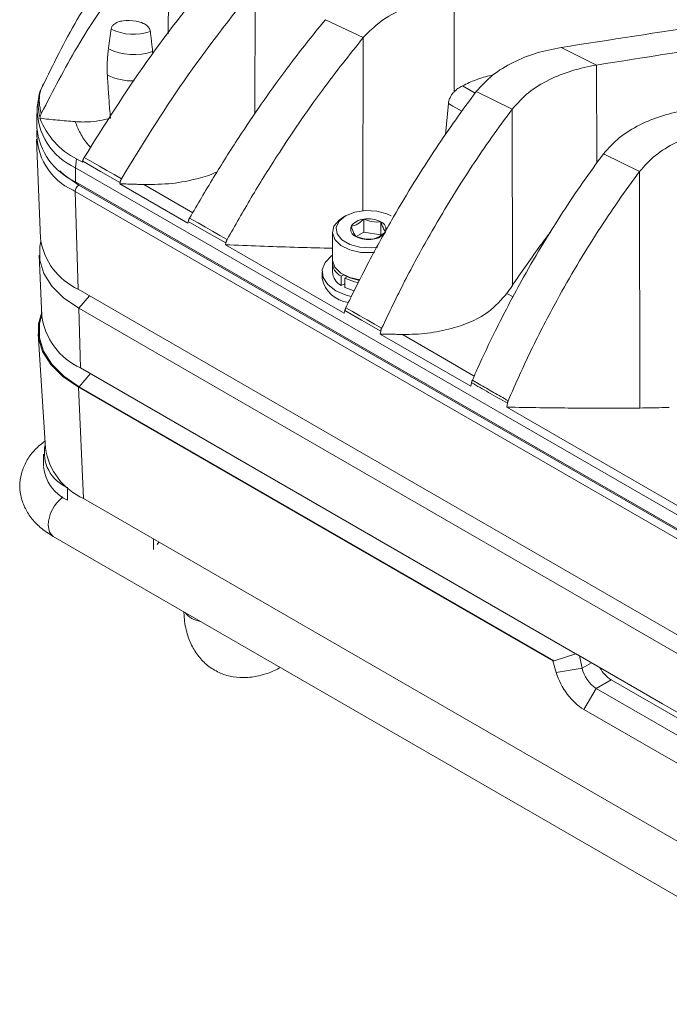
# Model space of a CAD drawing. Units: millimetres. Extents: x 54 to 2148, y 11 to 1376.
# Drawn here: x 1567 to 1630, y 592 to 688 of the extents above; entities that cross this region are included whole.
import ezdxf

# ---------------------------------------------------------------- set-up
doc = ezdxf.new("R2010")
doc.units = ezdxf.units.MM
doc.header["$LTSCALE"] = 5

msp = doc.modelspace()

# ---------------------------------------------------------------- linework, layer by layer
at = {"color": 8, "linetype": 'Continuous', "lineweight": 15}
for p, q in [((1581.268, 697.316), (1581.175, 686.431)), ((1589.647, 690.995), (1589.629, 678.647)), ((1600.176, 686.052), (1600.143, 669.159)), ((1622.917, 683.374), (1622.953, 673.817)), ((1611.088, 680.638), (1609.843, 681.348)), ((1578.805, 671.722), (1583.559, 668.964)), ((1572.117, 671.045), (1571.921, 671.161)), ((1572.445, 659.649), (1573.502, 660.88)), ((1614.786, 660.759), (1614.19, 661.103)), ((1572.481, 652), (1573.586, 653.277)), ((1571.371, 642.173), (1571.371, 640.952)), ((1621.516, 624.563), (1622.421, 625.086))]:
    msp.add_line(p, q, dxfattribs=at)
at = {"color": 7, "linetype": 'Continuous', "lineweight": 15}
for p, q in [((1609.042, 690.164), (1609.052, 680.766)), ((1600.176, 686.052), (1596.487, 687.795)), ((1579.674, 684.471), (1579.652, 684.708)), ((1619.456, 685.084), (1622.917, 683.374)), ((1614.707, 679.084), (1611.195, 680.783)), ((1568.549, 680.225), (1568.408, 679.288)), ((1608.479, 679.627), (1608.196, 676.59)), ((1614.707, 679.084), (1614.715, 661.876)), ((1568.359, 678.64), (1568.359, 677.252)), ((1568.675, 678.178), (1568.685, 678.251)), ((1568.322, 676.155), (1568.737, 666.456)), ((1572.233, 674.229), (1572.146, 673.362)), ((1572.233, 674.229), (1572.808, 673.897)), ((1627.112, 672.988), (1623.608, 674.726)), ((1792.649, 546.069), (1572.146, 673.362)), ((1572.146, 673.362), (1572.146, 671.974)), ((1572.832, 674), (1572.808, 673.897)), ((1627.112, 672.988), (1627.124, 649.925)), ((1792.649, 544.681), (1572.146, 671.974)), ((1572.471, 671.671), (1792.973, 544.378)), ((1576.454, 671.792), (1576.475, 671.919)), ((1576.454, 671.792), (1583.086, 667.964)), ((1792.62, 543.751), (1572.117, 671.045)), ((1572.411, 661.51), (1572.117, 671.045)), ((1598.45, 668.653), (1598.202, 668.51)), ((1600.229, 667.075), (1600.229, 668.333)), ((1583.124, 668.124), (1583.086, 667.964)), ((1601.902, 666.817), (1601.902, 668.074)), ((1597.178, 667.081), (1597.178, 664.387)), ((1600.229, 667.075), (1599.491, 666.649)), ((1601.902, 666.817), (1600.229, 667.075)), ((1586.764, 665.84), (1586.795, 666.029)), ((1586.764, 665.84), (1598.326, 659.166)), ((1568.608, 664.816), (1568.861, 658.899)), ((1597.178, 664.101), (1597.178, 663.203)), ((1596.178, 663.203), (1596.178, 662.55)), ((1598.04, 662.773), (1598.303, 662.9)), ((1598.04, 662.773), (1598.04, 661.875)), ((1598.202, 662.958), (1598.45, 662.815)), ((1598.602, 662.733), (1598.377, 662.578)), ((1598.377, 662.578), (1598.377, 661.68)), ((1598.04, 661.875), (1598.377, 662.038)), ((1599.285, 661.349), (1598.377, 661.68)), ((1572.411, 661.51), (1792.913, 534.216)), ((1792.518, 532.604), (1572.445, 659.649)), ((1572.624, 653.832), (1572.445, 659.649)), ((1598.384, 659.422), (1598.326, 659.166)), ((1568.481, 657.164), (1569.197, 646.019)), ((1601.838, 657.138), (1601.884, 657.428)), ((1601.838, 657.138), (1610.658, 652.046)), ((1572.624, 653.832), (1621.069, 625.865)), ((1572.481, 652), (1618.799, 625.261)), ((1610.736, 652.392), (1610.658, 652.046)), ((1572.412, 651.96), (1572.919, 641.093)), ((1572.412, 651.96), (1618.659, 625.263)), ((1614.173, 650.018), (1614.235, 650.404)), ((1750.797, 571.146), (1614.173, 650.018)), ((1569.028, 645.439), (1569.028, 644.24)), ((1571.371, 642.173), (1571.382, 642.166)), ((1572.919, 641.093), (1792.79, 514.164)), ((1569.955, 637.402), (1795.653, 507.109)), ((1579.751, 637.149), (1579.751, 636.114)), ((1580.1, 636.616), (1580.259, 636.855)), ((1580.269, 636.85), (1580.138, 636.654)), ((1618.992, 624.132), (1618.659, 625.263)), ((1618.799, 625.261), (1618.659, 625.263)), ((1620.897, 625.965), (1618.799, 625.261)), ((1629.335, 621.094), (1621.082, 625.859)), ((1621.26, 625.755), (1621.516, 624.563)), ((1618.992, 624.132), (1621.516, 624.563)), ((1624.336, 623.431), (1622.877, 622.588)), ((1624.336, 623.431), (1745.94, 553.231)), ((1621.689, 620.531), (1622.877, 622.588)), ((1622.877, 622.588), (1744.48, 552.388)), ((1743.292, 550.33), (1621.689, 620.531)), ((1629.348, 621.086), (1735.974, 559.532))]:
    msp.add_line(p, q, dxfattribs=at)
at = {"color": 7, "linetype": 'Continuous', "lineweight": 15, "flags": 128}
for points in [[(1569.013, 681.564), (1568.754, 680.971), (1568.58, 680.368)], [(1576.609, 672.28), (1575.903, 672.687), (1575.196, 673.095), (1574.489, 673.502), (1573.783, 673.909), (1572.988, 674.367)], [(1572.832, 674), (1572.838, 673.996), (1574.584, 672.999), (1576.468, 671.923), (1576.475, 671.919)], [(1586.91, 666.351), (1586.203, 666.757), (1585.496, 667.164), (1584.79, 667.571), (1584.083, 667.977), (1583.257, 668.452)], [(1601.262, 665.089), (1601.11, 665.076), (1599.959, 665.104), (1598.886, 665.346), (1598.007, 665.775), (1597.417, 666.347), (1597.181, 666.998), (1597.323, 667.658), (1597.829, 668.255), (1598.202, 668.51)], [(1602.905, 668.653), (1602.484, 668.857), (1601.493, 669.124), (1600.403, 669.179), (1599.346, 669.015), (1598.45, 668.653), (1597.823, 668.136), (1597.539, 667.526), (1597.635, 666.896), (1598.097, 666.324), (1598.871, 665.878), (1599.862, 665.611), (1600.952, 665.556), (1601.558, 665.621)], [(1583.124, 668.124), (1583.13, 668.121), (1584.883, 667.12), (1586.79, 666.032), (1586.795, 666.029)], [(1572.445, 659.649), (1570.976, 660.66), (1569.833, 661.803), (1569.051, 663.044), (1568.654, 664.343), (1568.654, 665.663), (1568.759, 666.165)], [(1599.009, 660.79), (1598.521, 660.923), (1597.496, 661.366), (1596.728, 661.958), (1596.28, 662.651), (1596.189, 663.388), (1596.461, 664.111), (1597.075, 664.76), (1597.178, 664.836)], [(1597.178, 664.387), (1597.181, 664.303), (1597.417, 663.652), (1598.007, 663.081), (1598.886, 662.651), (1599.842, 662.425)], [(1599.7, 662.161), (1599.335, 662.235), (1598.377, 662.578)], [(1599.804, 662.354), (1598.871, 662.611), (1598.45, 662.815)], [(1601.969, 657.701), (1601.262, 658.107), (1600.555, 658.512), (1599.848, 658.918), (1599.141, 659.324), (1598.483, 659.702)], [(1572.412, 651.96), (1570.905, 652.997), (1569.732, 654.17), (1568.93, 655.442), (1568.523, 656.775), (1568.523, 658.128), (1568.845, 659.268)], [(1568.855, 659.037), (1568.62, 658.124), (1568.62, 656.78), (1569.025, 655.456), (1569.821, 654.194), (1570.985, 653.03), (1572.481, 652)], [(1598.384, 659.422), (1598.388, 659.42), (1600.019, 658.491), (1601.88, 657.431), (1601.884, 657.428)]]:
    msp.add_lwpolyline(points, dxfattribs=at)
at = {"color": 8, "linetype": 'Continuous', "lineweight": 15, "flags": 128}
for points in [[(1608.479, 679.627), (1608.928, 679.369), (1609.796, 678.869)], [(1570.607, 673.047), (1571.073, 672.633), (1572.471, 671.671)], [(1604.004, 657.103), (1607.697, 654.96), (1610.998, 653.044)], [(1569.461, 638.492), (1569.59, 637.822), (1569.955, 637.402), (1569.955, 637.402)]]:
    msp.add_lwpolyline(points, dxfattribs=at)
at = {"color": 7, "linetype": 'Continuous', "lineweight": 15}
for centre, radius, start, end in [((1577.793, 691.338), 4.97, 243.91252, 289.25513), ((1577.796, 689.792), 5.412, 243.10516, 290.05784), ((1574.666, 679.094), 6.261, 178.22023, 246.26936), ((1575.519, 680.767), 7.318, 200.72115, 243.31571), ((1574.823, 677.892), 6.495, 185.65338, 245.66676), ((1574.421, 676.683), 6.062, 177.08423, 245.6354), ((1572.881, 671.027), 0.764, 122.49967, 178.65517), ((1600.324, 666.755), 1.581, 93.4335, 146.56112), ((1600.68, 665.713), 2.659, 62.64283, 99.7711), ((1599.722, 667.372), 0.761, 160.539, 249.25792), ((1601.633, 667.362), 0.761, 340.539, 69.25792), ((1575.057, 667.313), 6.378, 187.71541, 245.48724), ((1600.675, 669.021), 2.659, 242.64283, 279.7711), ((1601.031, 667.98), 1.581, 273.4335, 326.56112), ((1598.728, 664.155), 1.544, 176.71339, 243.53719), ((1599.12, 663.195), 3.012, 192.36905, 262.52859), ((1598.759, 663.285), 1.583, 182.9947, 242.99672), ((1575.335, 659.776), 6.533, 187.71541, 245.48724), ((1572.767, 645.567), 3.67, 168.03035, 247.63025), ((1575.627, 647.008), 6.506, 188.73991, 245.39619), ((1573.031, 644.594), 4.024, 185.6948, 245.62534), ((1624.581, 625.219), 3.134, 192.07804, 237.06828)]:
    msp.add_arc(centre, radius, start, end, dxfattribs=at)
at = {"color": 8, "linetype": 'Continuous', "lineweight": 15}
for centre, radius, start, end in [((1577.703, 687.324), 5.504, 243.46015, 271.65879), ((1573.173, 638.306), 3.716, 127.63268, 177.13242), ((1584.565, 631.298), 2.191, 217.1133, 262.89208)]:
    msp.add_arc(centre, radius, start, end, dxfattribs=at)
at = {"color": 7, "linetype": 'Continuous', "lineweight": 15}
for centre, major_axis, ratio, start_param, end_param in [((1621.089, 625.654), (-0.138, 0.217), 0.553136, 5.47044, 5.539712), ((1621.545, 623.619), (-2.081, 3.279), 0.546448, 1.088584, 2.333967), ((1624.299, 625.043), (-1.038, 1.71), 0.562077, 1.487214, 2.343851), ((1629.34, 620.891), (-0.137, 0.216), 0.559872, 5.394398, 5.46367)]:
    msp.add_ellipse(centre, major_axis=major_axis, ratio=ratio, start_param=start_param, end_param=end_param, dxfattribs=at)
for points, knots in [([(1581.139, 699.553), (1579.452, 697.615), (1576.078, 693.738), (1571.905, 687.457), (1569.769, 683.048), (1568.701, 680.843)], [0, 0, 0, 0, 0.333321, 0.666676, 1, 1, 1, 1]), ([(1581.268, 697.316), (1579.631, 695.358), (1576.357, 691.442), (1572.185, 685.192), (1569.932, 680.836), (1568.805, 678.658)], [0, 0, 0, 0, 0.33331, 0.666691, 1, 1, 1, 1]), ([(1585.977, 692.698), (1583.617, 689.733), (1578.897, 683.802), (1574.958, 677.512), (1572.988, 674.367)], [0, 0, 0, 0, 0.499948, 1, 1, 1, 1]), ([(1662.319, 691.351), (1657.548, 690.72), (1648.004, 689.46), (1633.725, 687.303), (1624.213, 685.824), (1619.456, 685.084)], [0, 0, 0, 0, 0.333284, 0.666616, 1, 1, 1, 1]), ([(1589.647, 690.995), (1587.266, 687.971), (1582.503, 681.921), (1578.574, 675.494), (1576.609, 672.28)], [0, 0, 0, 0, 0.4999495, 1, 1, 1, 1]), ([(1600.176, 686.052), (1600.727, 686.608), (1601.831, 687.723), (1604.056, 688.896), (1606.468, 689.758), (1608.182, 690.028), (1609.042, 690.164)], [0, 0, 0, 0, 0.249013, 0.499335, 0.748506, 1, 1, 1, 1]), ([(1665.764, 689.636), (1660.993, 689.013), (1651.451, 687.766), (1637.177, 685.613), (1627.67, 684.121), (1622.917, 683.374)], [0, 0, 0, 0, 0.333299, 0.666623, 1, 1, 1, 1]), ([(1579.432, 686.646), (1579.407, 686.746), (1579.358, 686.946), (1579.112, 687.227), (1578.678, 687.498), (1577.867, 687.716), (1577.009, 687.75), (1576.269, 687.591), (1575.887, 687.382), (1575.668, 687.12), (1575.626, 686.95), (1575.608, 686.874)], [0, 0, 0, 0, 0.072016, 0.143707, 0.240828, 0.392707, 0.658984, 0.765984, 0.873988, 0.943903, 1, 1, 1, 1]), ([(1596.487, 687.795), (1595.81, 686.964), (1594.455, 685.3), (1592.371, 682.555), (1590.225, 679.567), (1587.908, 676.122), (1585.567, 672.422), (1584.028, 669.776), (1583.257, 668.452)], [0, 0, 0, 0, 0.134963, 0.270017, 0.436653, 0.603419, 0.801633, 1, 1, 1, 1]), ([(1575.608, 686.874), (1575.586, 686.715), (1575.542, 686.397), (1575.477, 685.92), (1575.412, 685.443), (1575.369, 685.125), (1575.348, 684.966)], [0, 0, 0, 0, 0.25, 0.5, 0.75, 1, 1, 1, 1]), ([(1579.652, 684.708), (1579.634, 684.87), (1579.597, 685.193), (1579.542, 685.677), (1579.487, 686.162), (1579.45, 686.485), (1579.432, 686.646)], [0, 0, 0, 0, 0.25, 0.4999999, 0.75, 1, 1, 1, 1]), ([(1600.176, 686.052), (1598.828, 684.357), (1596.658, 681.628), (1593.916, 677.741), (1591.595, 674.248), (1589.24, 670.457), (1587.687, 667.72), (1586.91, 666.351)], [0, 0, 0, 0, 0.269157, 0.43334, 0.597657, 0.798739, 1, 1, 1, 1]), ([(1575.348, 684.966), (1575.322, 684.754), (1575.27, 684.332), (1575.231, 683.692), (1575.217, 683.047), (1575.235, 682.616), (1575.244, 682.4)], [0, 0, 0, 0, 0.248956, 0.498317, 0.748935, 1, 1, 1, 1]), ([(1611.195, 680.783), (1611.696, 681.339), (1612.701, 682.453), (1614.768, 683.678), (1617.028, 684.603), (1618.645, 684.923), (1619.456, 685.084)], [0, 0, 0, 0, 0.249374, 0.499457, 0.749051, 1, 1, 1, 1]), ([(1614.707, 679.084), (1615.204, 679.637), (1616.202, 680.746), (1618.255, 681.968), (1620.503, 682.892), (1622.111, 683.213), (1622.917, 683.374)], [0, 0, 0, 0, 0.2493722, 0.4994556, 0.7490493, 1, 1, 1, 1]), ([(1575.244, 682.4), (1575.276, 681.854), (1575.341, 680.761), (1575.442, 679.362), (1575.515, 678.509), (1575.541, 678.202)], [0, 0, 0, 0, 0.390377, 0.780791, 1, 1, 1, 1]), ([(1609.843, 681.348), (1610.283, 681.556), (1611.177, 681.979), (1612.193, 682.277), (1612.743, 682.361), (1612.782, 682.367)], [0, 0, 0, 0, 0.4739, 0.962032, 1, 1, 1, 1]), ([(1568.701, 680.843), (1568.689, 680.815), (1568.665, 680.758), (1568.637, 680.671), (1568.614, 680.584), (1568.604, 680.526), (1568.599, 680.497)], [0, 0, 0, 0, 0.247738, 0.496358, 0.747712, 1, 1, 1, 1]), ([(1568.805, 678.658), (1568.758, 678.835), (1568.662, 679.191), (1568.605, 679.737), (1568.607, 680.288), (1568.669, 680.658), (1568.701, 680.843)], [0, 0, 0, 0, 0.246603, 0.494525, 0.746555, 1, 1, 1, 1]), ([(1611.195, 680.783), (1610.521, 679.873), (1609.172, 678.051), (1607.156, 675.101), (1605.13, 671.944), (1602.927, 668.249), (1600.896, 664.549), (1599.388, 661.579), (1598.667, 660.084), (1598.483, 659.702)], [0, 0, 0, 0, 0.135302, 0.270716, 0.429945, 0.589325, 0.794533, 0.947465, 1, 1, 1, 1]), ([(1609.052, 680.766), (1609.109, 680.821), (1609.223, 680.931), (1609.415, 681.082), (1609.621, 681.223), (1609.769, 681.307), (1609.843, 681.348)], [0, 0, 0, 0, 0.245953, 0.493643, 0.746127, 1, 1, 1, 1]), ([(1568.618, 680.571), (1568.609, 680.539), (1568.575, 680.427), (1568.574, 680.311), (1568.574, 680.227)], [0, 0, 0, 0, 0.28134, 1, 1, 1, 1]), ([(1608.479, 679.627), (1608.496, 679.735), (1608.53, 679.954), (1608.663, 680.256), (1608.837, 680.53), (1608.98, 680.687), (1609.052, 680.766)], [0, 0, 0, 0, 0.260422, 0.529184, 0.76243, 1, 1, 1, 1]), ([(1614.707, 679.084), (1614.028, 678.163), (1612.67, 676.321), (1610.652, 673.348), (1608.632, 670.176), (1606.431, 666.441), (1604.173, 662.291), (1602.704, 659.232), (1601.969, 657.701)], [0, 0, 0, 0, 0.1350277, 0.2701723, 0.4274933, 0.5849703, 0.7923409, 1, 1, 1, 1]), ([(1623.608, 674.726), (1624.097, 675.274), (1625.077, 676.372), (1627.1, 677.583), (1629.316, 678.501), (1630.903, 678.823), (1631.698, 678.985)], [0, 0, 0, 0, 0.249369, 0.499452, 0.749044, 1, 1, 1, 1]), ([(1572.103, 677.851), (1571.817, 677.875), (1571.244, 677.924), (1570.386, 678.002), (1569.529, 678.085), (1568.96, 678.147), (1568.675, 678.178)], [0, 0, 0, 0, 0.249923, 0.499869, 0.749911, 1, 1, 1, 1]), ([(1568.685, 678.251), (1568.69, 678.285), (1568.701, 678.355), (1568.727, 678.458), (1568.761, 678.56), (1568.791, 678.625), (1568.805, 678.658)], [0, 0, 0, 0, 0.247184, 0.495466, 0.747152, 1, 1, 1, 1]), ([(1575.541, 678.202), (1575.181, 678.108), (1574.454, 677.918), (1573.493, 677.825), (1572.706, 677.812), (1572.304, 677.838), (1572.103, 677.851)], [0, 0, 0, 0, 0.32586, 0.65753, 0.828358, 1, 1, 1, 1]), ([(1627.112, 672.988), (1627.599, 673.534), (1628.573, 674.627), (1630.586, 675.835), (1632.791, 676.749), (1634.369, 677.071), (1635.161, 677.233)], [0, 0, 0, 0, 0.249368, 0.499451, 0.749042, 1, 1, 1, 1]), ([(1572.988, 674.367), (1572.971, 674.338), (1572.936, 674.279), (1572.894, 674.188), (1572.858, 674.095), (1572.841, 674.031), (1572.832, 674)], [0, 0, 0, 0, 0.2470608, 0.495216, 0.7469535, 1, 1, 1, 1]), ([(1623.608, 674.726), (1622.917, 673.781), (1621.535, 671.89), (1619.507, 668.862), (1617.502, 665.655), (1615.296, 661.827), (1613.231, 657.873), (1611.705, 654.646), (1610.987, 653.02), (1610.816, 652.633)], [0, 0, 0, 0, 0.134464, 0.269059, 0.422033, 0.575178, 0.787392, 0.949426, 1, 1, 1, 1]), ([(1576.475, 671.919), (1576.481, 671.95), (1576.493, 672.012), (1576.523, 672.103), (1576.56, 672.193), (1576.593, 672.251), (1576.609, 672.28)], [0, 0, 0, 0, 0.245864, 0.493399, 0.745909, 1, 1, 1, 1]), ([(1585.947, 672.97), (1585.909, 672.95), (1585.344, 672.653), (1583.866, 672.226), (1581.52, 671.741), (1579.719, 671.728), (1578.805, 671.722)], [0, 0, 0, 0, 0.0184195, 0.2724084, 0.6307814, 1, 1, 1, 1]), ([(1627.112, 672.988), (1626.417, 672.035), (1625.025, 670.127), (1622.993, 667.079), (1620.993, 663.86), (1618.789, 659.998), (1616.505, 655.601), (1615.038, 652.294), (1614.304, 650.638)], [0, 0, 0, 0, 0.134275, 0.268687, 0.420142, 0.571773, 0.785672, 1, 1, 1, 1]), ([(1576.454, 671.792), (1576.65, 671.786), (1577.042, 671.774), (1577.629, 671.756), (1578.217, 671.739), (1578.609, 671.727), (1578.805, 671.722)], [0, 0, 0, 0, 0.249999, 0.499999, 0.749999, 1, 1, 1, 1]), ([(1583.257, 668.452), (1583.243, 668.426), (1583.214, 668.373), (1583.178, 668.291), (1583.147, 668.208), (1583.132, 668.152), (1583.124, 668.124)], [0, 0, 0, 0, 0.247618, 0.496133, 0.747544, 1, 1, 1, 1]), ([(1600.229, 668.333), (1600.089, 668.212), (1599.748, 667.918), (1599.325, 667.711), (1599.065, 667.642), (1599.004, 667.626)], [0, 0, 0, 0, 0.3476243, 0.8477692, 1, 1, 1, 1]), ([(1601.902, 668.074), (1601.603, 668.063), (1601.044, 668.043), (1600.488, 668.241), (1600.229, 668.333)], [0, 0, 0, 0, 0.534645, 1, 1, 1, 1]), ([(1599.004, 667.626), (1599.085, 667.396), (1599.234, 666.967), (1599.383, 666.757), (1599.453, 666.66)], [0, 0, 0, 0, 0.534645, 1, 1, 1, 1]), ([(1602.351, 667.108), (1602.27, 667.224), (1602.121, 667.44), (1601.972, 667.873), (1601.902, 668.074)], [0, 0, 0, 0, 0.534645, 1, 1, 1, 1]), ([(1599.453, 666.66), (1599.752, 666.557), (1600.311, 666.363), (1600.867, 666.389), (1601.126, 666.401)], [0, 0, 0, 0, 0.534645, 1, 1, 1, 1]), ([(1601.126, 666.401), (1601.187, 666.417), (1601.447, 666.487), (1601.869, 666.693), (1602.211, 666.988), (1602.351, 667.108)], [0, 0, 0, 0, 0.1522308, 0.6523757, 1, 1, 1, 1]), ([(1614.715, 661.876), (1615.139, 662.492), (1615.987, 663.726), (1617.21, 665.47), (1618.044, 666.58), (1618.42, 667.081)], [0, 0, 0, 0, 0.354026, 0.70815, 1, 1, 1, 1]), ([(1586.764, 665.84), (1587.877, 665.797), (1590.104, 665.711), (1593.446, 665.605), (1595.804, 665.537), (1597.048, 665.507), (1597.178, 665.504)], [0, 0, 0, 0, 0.3209101, 0.64182, 0.9628297, 1, 1, 1, 1]), ([(1586.795, 666.029), (1586.801, 666.056), (1586.811, 666.111), (1586.837, 666.193), (1586.869, 666.273), (1586.896, 666.325), (1586.91, 666.351)], [0, 0, 0, 0, 0.2465866, 0.494554, 0.7466231, 1, 1, 1, 1]), ([(1614.19, 661.103), (1614.234, 661.168), (1614.321, 661.297), (1614.452, 661.49), (1614.583, 661.683), (1614.671, 661.811), (1614.715, 661.876)], [0, 0, 0, 0, 0.249997, 0.499995, 0.749997, 1, 1, 1, 1]), ([(1614.19, 661.103), (1613.63, 660.468), (1612.365, 659.036), (1609.708, 657.879), (1607.048, 657.258), (1605.234, 657.099), (1604.219, 657.102), (1604.004, 657.103)], [0, 0, 0, 0, 0.237528, 0.536014, 0.740367, 0.94495, 1, 1, 1, 1]), ([(1598.483, 659.702), (1598.472, 659.679), (1598.451, 659.633), (1598.425, 659.563), (1598.402, 659.493), (1598.39, 659.445), (1598.384, 659.422)], [0, 0, 0, 0, 0.2484219, 0.4974513, 0.748391, 1, 1, 1, 1]), ([(1601.838, 657.138), (1602.018, 657.135), (1602.379, 657.128), (1602.921, 657.119), (1603.462, 657.11), (1603.823, 657.105), (1604.004, 657.103)], [0, 0, 0, 0, 0.249996, 0.499994, 0.749996, 1, 1, 1, 1]), ([(1601.884, 657.428), (1601.889, 657.451), (1601.897, 657.498), (1601.916, 657.567), (1601.94, 657.635), (1601.959, 657.679), (1601.969, 657.701)], [0, 0, 0, 0, 0.247752, 0.49641, 0.747768, 1, 1, 1, 1]), ([(1610.816, 652.633), (1610.807, 652.614), (1610.79, 652.574), (1610.769, 652.514), (1610.75, 652.453), (1610.741, 652.413), (1610.736, 652.392)], [0, 0, 0, 0, 0.248836, 0.498124, 0.748818, 1, 1, 1, 1]), ([(1610.736, 652.392), (1610.737, 652.392), (1611.291, 652.077), (1612.456, 651.414), (1613.621, 650.752), (1614.234, 650.404), (1614.235, 650.404)], [0, 0, 0, 0, 0.000883, 0.474949, 0.99898, 1, 1, 1, 1]), ([(1614.304, 650.638), (1614.068, 650.773), (1613.596, 651.043), (1612.889, 651.447), (1612.182, 651.852), (1611.491, 652.247), (1611.035, 652.508), (1610.816, 652.633)], [0, 0, 0, 0, 0.202745, 0.405491, 0.608236, 0.810982, 1, 1, 1, 1]), ([(1614.235, 650.404), (1614.239, 650.424), (1614.246, 650.463), (1614.261, 650.522), (1614.28, 650.581), (1614.296, 650.619), (1614.304, 650.638)], [0, 0, 0, 0, 0.248302, 0.49729, 0.748314, 1, 1, 1, 1]), ([(1614.173, 650.018), (1615.251, 649.994), (1617.138, 649.953), (1619.836, 649.926), (1622.265, 649.915), (1624.694, 649.914), (1626.314, 649.921), (1627.124, 649.925)], [0, 0, 0, 0, 0.24986, 0.437357, 0.624873, 0.812432, 1, 1, 1, 1]), ([(1627.124, 649.925), (1627.951, 649.937), (1628.914, 649.952), (1629.876, 649.979), (1630.011, 649.983)], [0, 0, 0, 0, 0.859842, 1, 1, 1, 1]), ([(1569.153, 646.705), (1568.822, 646.438), (1568.15, 645.897), (1567.407, 644.9), (1566.899, 643.799), (1566.671, 642.612), (1566.751, 641.403), (1567.137, 640.238), (1567.791, 639.187), (1568.708, 638.208), (1569.52, 637.683), (1569.955, 637.402)], [0, 0, 0, 0, 0.109044, 0.221056, 0.327789, 0.431724, 0.542099, 0.649722, 0.75786, 0.870346, 1, 1, 1, 1]), ([(1582.706, 630.041), (1582.711, 629.865), (1582.735, 629.127), (1582.966, 627.967), (1583.483, 626.645), (1584.201, 625.561), (1585.129, 624.671), (1586.248, 624.025), (1587.504, 623.667), (1588.817, 623.598), (1590.168, 623.814), (1591.269, 624.183), (1591.905, 624.521), (1592.093, 624.622)], [0, 0, 0, 0, 0.036768, 0.154458, 0.256859, 0.354668, 0.44954, 0.550581, 0.649209, 0.747645, 0.849051, 0.955332, 1, 1, 1, 1])]:
    msp.add_open_spline(points, degree=3, knots=knots, dxfattribs=at)
at = {"color": 8, "linetype": 'Continuous', "lineweight": 15}
for points, knots in [([(1568.574, 680.222), (1568.536, 679.94), (1568.448, 679.279), (1568.575, 678.623), (1568.684, 678.254), (1568.685, 678.251)], [0, 0, 0, 0, 0.42415, 0.995182, 1, 1, 1, 1]), ([(1572.103, 677.851), (1572.257, 677.47), (1572.567, 676.7), (1573.123, 675.863), (1573.539, 675.426), (1573.623, 675.339)], [0, 0, 0, 0, 0.440112, 0.887501, 1, 1, 1, 1])]:
    msp.add_open_spline(points, degree=3, knots=knots, dxfattribs=at)

doc.saveas('drawing.dxf')
